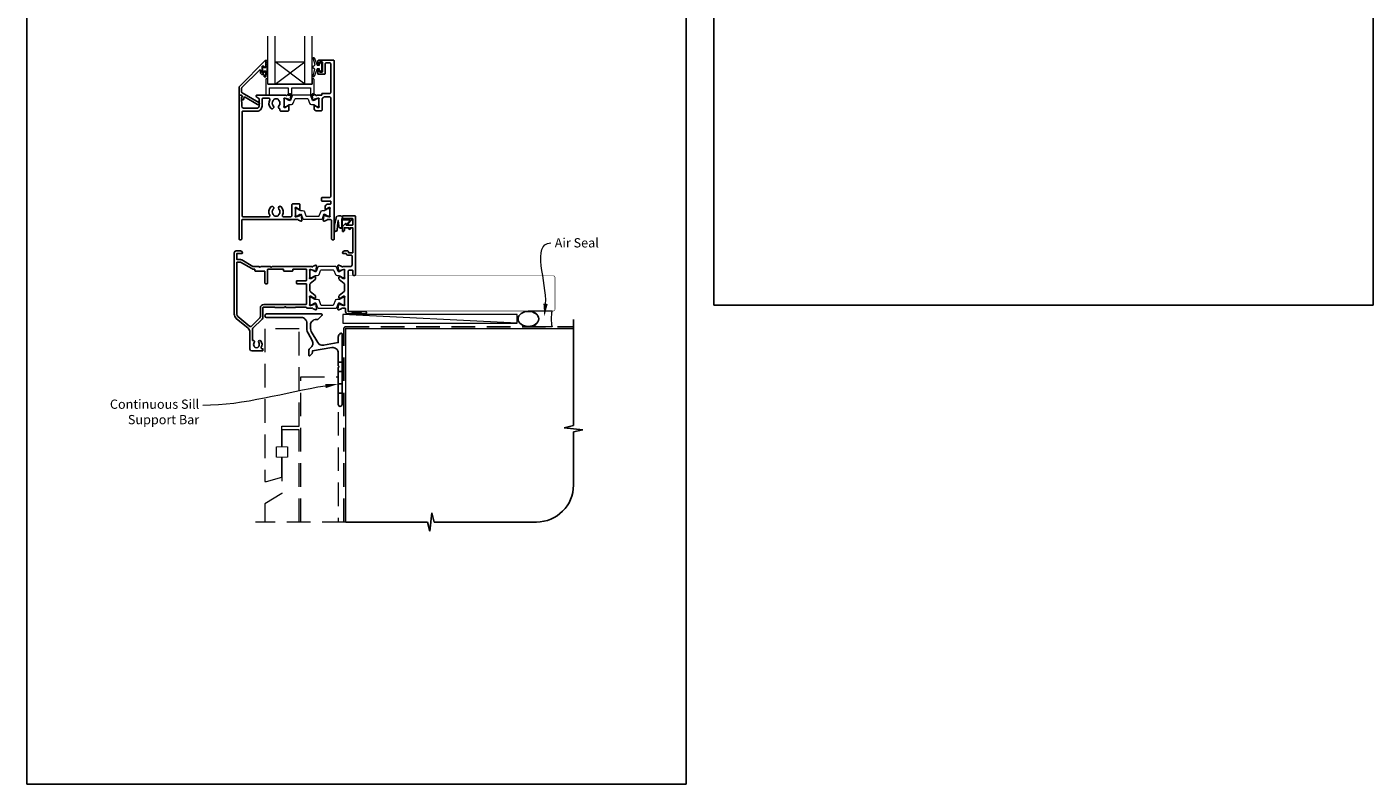
# Model space of a CAD drawing. Units: millimetres. Extents: x 23 to 1863, y -511 to 568.
# Drawn here: x 23 to 750, y -511 to -102 of the extents above; entities that cross this region are included whole.
import ezdxf

# ---------------------------------------------------------------- set-up
doc = ezdxf.new("R2010")
doc.units = ezdxf.units.MM
doc.header["$MEASUREMENT"] = 0
doc.linetypes.add('DASHED', pattern=[19.05, 12.7, -6.35])
doc.layers.get('Defpoints').update_dxf_attribs({"color": 1})
doc.layers.add('APL Joinery', color=2, linetype='Continuous')
doc.styles.add('General notes', font='arial.ttf', dxfattribs={"height": 3.5})

# ---------------------------------------------------------------- blocks, each defined once
blk = doc.blocks.new('*U17')
at = {"layer": 'APL Joinery', "color": 250, "lineweight": 5}
blk.add_line((93.62, 2), (-0.51, 6.6), dxfattribs=at)
at = {"layer": 'APL Joinery', "color": 2, "lineweight": 25, "flags": 128}
blk.add_lwpolyline([(-19.33, -3.47), (-17.1, -7.34, -0.400906), (-18.08, -11.37, 0.255755), (-19, -13.05), (-19, -15.2, 0.668179), (-18.15, -15.55), (-17.59, -14.99, 0.198912), (-17, -13.58), (-17, -13.05), (-6.52, -11.21, -0.466308), (-3, -14.16), (-3, -21.08, 0.198912), (-2.94, -21.22), (-2.6, -21.56), (-2.94, -21.9, 0.198912), (-3, -22.04), (-3, -42, 1), (-1, -42), (-1, -3.86, 0.668179), (-1.85, -3.5), (-2.41, -4.06, 0.198912), (-3, -5.48), (-3, -8.55), (-10.99, -9.96, -0.315299), (-14.11, -8.51), (-17.6, -2.47, -0.131652), (-18, -0.97), (-18, 1, -0.414214), (-15, 4), (-14.1, 4, 0.198912), (-13.93, 4.07), (-11.85, 6.15, 0.668179), (-12.21, 7), (-41.7, 7, 1), (-41.7, 5), (-23, 5, -0.414214), (-20, 2), (-20, -0.97, 0.131652)], format="xyb", close=True, dxfattribs=at)
at = {"layer": 'APL Joinery', "color": 7, "lineweight": 15}
blk.add_lwpolyline([(93.62, 6.6), (-0.51, 6.6), (-0.51, 2), (93.62, 2)], close=True, dxfattribs=at)
at = {"layer": 'APL Joinery', "color": 2, "lineweight": 25, "ltscale": 10}
for points in [[(-3, -19.06), (-1, -19.06)], [(-3, -24.06), (-1, -24.06)], [(-3, -30.86), (-1, -30.86)], [(-3, -35.86), (-1, -35.86)]]:
    blk.add_lwpolyline(points, dxfattribs=at)
blk = doc.blocks.new('sealant')
at = {"layer": 'APL Joinery', "color": 9, "lineweight": 20}
blk.add_lwpolyline([(-10.46, -7), (0, -7, -0.106806), (0, 0), (-10.46, 0)], format="xyb", dxfattribs=at)
at = {"layer": 'APL Joinery', "color": 9, "lineweight": 20, "extrusion": (0, 0, -1)}
blk.add_ellipse((-10.46, -3.5), major_axis=(4.77, 0), ratio=0.733157, start_param=-1.570796, end_param=1.570796, dxfattribs=at)
at = {"layer": 'APL Joinery', "color": 7, "lineweight": 25}
blk.add_ellipse((-10.46, -3.5), major_axis=(-4.56, 0), ratio=0.728665, dxfattribs=at)

msp = doc.modelspace()

# ---------------------------------------------------------------- linework, layer by layer
at = {"layer": 'APL Joinery', "color": 7, "lineweight": 20}
for p, q in [((153.26, -133.43), (153.26, -107.43)), ((157.26, -133.43), (157.26, -107.43)), ((173.26, -133.43), (173.26, -107.43)), ((177.26, -133.43), (177.26, -107.43)), ((157.26, -121.43), (173.26, -121.43)), ((153.26, -133.43), (177.26, -133.43))]:
    msp.add_line(p, q, dxfattribs=at)
at = {"layer": 'APL Joinery', "color": 8, "lineweight": 5}
for p, q in [((173.26, -133.43), (157.26, -121.43)), ((157.26, -133.43), (173.26, -121.43))]:
    msp.add_line(p, q, dxfattribs=at)
at = {"layer": 'APL Joinery', "color": 9, "ltscale": 0.7}
for p, q in [((318.36, -317.72), (318.36, -260.43)), ((313.36, -318.97), (318.36, -317.72)), ((323.36, -319.97), (313.36, -318.97)), ((318.36, -321.22), (323.36, -319.97)), ((318.36, -349.86), (318.36, -321.22)), ((195.36, -369.86), (239.61, -369.86)), ((239.61, -369.86), (240.86, -374.86)), ((240.86, -374.86), (241.86, -364.86)), ((241.86, -364.86), (243.11, -369.86)), ((243.11, -369.86), (298.36, -369.86))]:
    msp.add_line(p, q, dxfattribs=at)
at = {"layer": 'APL Joinery', "color": 2, "lineweight": 25}
for points in [[(151.26, -127.01), (151.26, -126.65, -0.414549), (151.46, -126.46), (152.06, -126.46, -0.409005), (152.26, -126.66), (152.26, -129.26, -0.414214), (152.06, -129.46), (151.46, -129.46, -0.413139), (151.26, -129.26), (151.26, -128.41, 0.414214), (151.06, -128.21), (150.46, -128.21, -0.414213), (149.26, -127.01), (149.26, -125.81, 0.668179), (148.92, -125.66), (139.31, -135.28, 0.198912), (139.16, -135.63), (139.16, -137.62, 0.267949), (139.41, -138.05), (148.44, -143.26, -1), (147.79, -144.39), (141.07, -140.51, 0.413153), (140.38, -140.69, 0.132574), (140.36, -140.79), (140.36, -141.5, -0.081611), (140.35, -141.56, -0.528007), (139.55, -141.79), (139.28, -141.56, -0.221695), (139.21, -141.4), (139.21, -140.55, -0.279376), (139.31, -140.37, 0.191455), (139.58, -140.06, 0.310905), (139.49, -139.74), (139.18, -139.48, 0.176327), (139.06, -139.43), (137.96, -139.43, -0.414214), (137.76, -139.23), (137.76, -135.05, -0.198912), (137.91, -134.7), (151.92, -120.68, -0.668179), (152.26, -120.83), (152.26, -124.26, -0.418665), (152.06, -124.46), (151.46, -124.46, -0.401055), (151.26, -124.26), (151.26, -123.91, 0.41215), (151.06, -123.71), (150.46, -123.71, 0.414214), (150.26, -123.91), (150.26, -127.01, 0.414214), (150.46, -127.21), (151.06, -127.21, 0.414214)], [(182.16, -147.83, 0.414214), (182.66, -147.33), (182.66, -141.34, -0.241114), (182.87, -140.94, 0.070998), (183.3, -140.53, -0.230961), (183.69, -140.33), (186.76, -140.33, -0.414214), (187.26, -140.83), (187.26, -194.03, -0.414214), (186.76, -194.53), (182.56, -194.53, 0.414214), (182.36, -194.73), (182.36, -196.33, 0.414214), (182.56, -196.53), (187.05, -196.53, -0.414214), (187.25, -196.73), (187.25, -197.97, -0.414214), (187.05, -198.17), (185.57, -198.17, 0.137872), (185.31, -198.25), (184.74, -198.59, 0.261413), (184.26, -199.45), (184.26, -201.02, 0.585523), (184.64, -201.24), (184.73, -201.19, 0.361089), (184.83, -200.88), (186.08, -200.12, -0.137872), (186.24, -200.07), (186.76, -200.07, -0.490314), (186.95, -200.32), (186.77, -201.05, 0.063254), (186.76, -201.1), (186.76, -204.33, 0.213422), (186.86, -204.55, -0.688501), (186.66, -205.07), (186.51, -205.07, -0.065543), (186.43, -205.06), (184.44, -204.53, -0.267948), (184.3, -204.39), (184.25, -204.22, 0.577349), (183.92, -204.13), (183.55, -204.5, 0.176327), (183.47, -204.68), (183.26, -207.05, 0.548619), (183.66, -207.36), (185.07, -206.84, 0.263725), (185.27, -206.62, -0.764727), (185.84, -206.57), (187.16, -206.57, -0.414214), (187.66, -207.07), (187.66, -216.93, 0.414214), (188.16, -217.43), (188.66, -217.43, 0.414214), (189.16, -216.93), (189.16, -120.93, 0.414214), (188.66, -120.43), (180.76, -120.43, 0.414214), (180.26, -120.93), (180.26, -122.18, 1), (181.26, -122.18), (181.26, -121.63, -0.414214), (181.46, -121.43), (182.56, -121.43, -0.414214), (182.76, -121.63), (182.76, -126.73, -0.414214), (182.56, -126.93), (181.46, -126.93, -0.414214), (181.26, -126.73), (181.26, -126.18, 1), (180.26, -126.18), (180.26, -127.73, 0.414214), (180.46, -127.93), (184.06, -127.93, 0.414214), (184.26, -127.73), (184.26, -122.43, -0.414214), (184.76, -121.93), (186.76, -121.93, -0.414214), (187.26, -122.43), (187.26, -137.93, -0.414214), (186.76, -138.43), (182.64, -138.43, 0.414214), (182.44, -138.63), (182.44, -139.23, -0.414214), (182.24, -139.43), (179.84, -139.43, -0.764727), (179.27, -139.39, 0.263725), (179.07, -139.17), (177.66, -138.65, 0.548619), (177.26, -138.96), (177.47, -141.33, 0.176327), (177.55, -141.51), (177.92, -141.88, 0.577349), (178.25, -141.79), (178.3, -141.62, -0.267948), (178.44, -141.48), (180.43, -140.94, -0.065543), (180.51, -140.93), (180.66, -140.93, -0.688501), (180.86, -141.46, 0.213422), (180.76, -141.68), (180.76, -144.91, 0.063254), (180.77, -144.96), (180.95, -145.68, -0.490314), (180.76, -145.93), (180.24, -145.93, -0.137872), (180.08, -145.89), (178.83, -145.12, 0.361089), (178.73, -144.82), (178.64, -144.77, 0.585523), (178.26, -144.98), (178.26, -146.56, 0.261413), (178.74, -147.41), (179.31, -147.76, 0.137872), (179.57, -147.83)], [(159.27, -145.15, 0.583671), (159.71, -146.65, -0.348547), (159.86, -146.85), (159.86, -147.45, 0.414214), (160.36, -147.95), (164.16, -147.95, 0.414214), (164.66, -147.45), (164.66, -144.98, 0.586831), (164.28, -144.77), (164.19, -144.82, 0.36109), (164.09, -145.12), (162.84, -145.89, -0.137872), (162.68, -145.93), (162.16, -145.93, -0.490314), (161.97, -145.68), (162.15, -144.96, 0.063254), (162.16, -144.91), (162.16, -141.68, 0.213422), (162.06, -141.46, -0.6885), (162.26, -140.93), (162.41, -140.93, -0.065543), (162.49, -140.94), (164.48, -141.48, -0.267949), (164.62, -141.62), (164.67, -141.79, 0.57735), (165, -141.88), (165.37, -141.51, 0.176327), (165.45, -141.33), (165.66, -138.96, 0.548619), (165.26, -138.65), (163.85, -139.17, 0.263725), (163.65, -139.39, -0.764727), (163.08, -139.43), (147.26, -139.43, 0.414214), (147.06, -139.63), (147.06, -139.93, 0.267949), (147.36, -140.45), (148.46, -141.09, -0.267949), (148.56, -141.26), (148.56, -145.35, -0.414214), (147.56, -146.35), (140.18, -146.35, -0.408278), (139.18, -145.37), (139.08, -140.5, -0.321215), (139.21, -140.31, 0.226208), (139.49, -140.03, 0.310905), (139.42, -139.81), (139.03, -139.48, 0.176327), (138.9, -139.43), (137.96, -139.43, 0.414214), (137.76, -139.63), (137.76, -216.93, 0.414214), (138.26, -217.43), (138.76, -217.43, 0.414214), (139.26, -216.93), (139.26, -206.77, -0.414214), (139.46, -206.57), (169.08, -206.57, -0.764727), (169.65, -206.62, 0.263725), (169.85, -206.84), (171.26, -207.36, 0.548619), (171.66, -207.05), (171.45, -204.68, 0.176327), (171.37, -204.5), (171, -204.13, 0.57735), (170.67, -204.22), (170.62, -204.39, -0.267949), (170.48, -204.53), (168.49, -205.06, -0.065543), (168.41, -205.07), (168.26, -205.07, -0.6885), (168.06, -204.55, 0.213422), (168.16, -204.33), (168.16, -201.1, 0.063254), (168.15, -201.05), (167.97, -200.32, -0.490314), (168.16, -200.07), (168.68, -200.07, -0.137872), (168.84, -200.12), (170.09, -200.88, 0.36109), (170.19, -201.19), (170.28, -201.24, 0.586831), (170.66, -201.02), (170.66, -198.55, 0.414214), (170.16, -198.05), (166.76, -198.05, 0.414214), (166.26, -198.55), (166.26, -204.47, -0.414214), (165.76, -204.97), (161.61, -204.97, -0.572137), (161.17, -204.23, 0.331309), (160.56, -199.61, 1), (159.27, -200.87, -0.406262), (159.27, -203.8, 0.114784), (159.06, -204.15, -0.20211), (158.8, -204.44, -0.233326), (156.72, -204.44, -0.20211), (156.47, -204.15, 0.114784), (156.26, -203.8, -0.406262), (156.26, -200.87, 1), (154.97, -199.61, 0.331308), (154.35, -204.23, -0.572137), (153.92, -204.97), (139.86, -204.97, -0.414214), (139.36, -204.47), (139.36, -148.45, -0.414214), (139.86, -147.95), (147.56, -147.95, 0.414214), (150.16, -145.35), (150.16, -141.53, -0.414214), (150.66, -141.03), (153.92, -141.03, -0.573001), (154.36, -141.78, 0.332031), (154.97, -146.4, 1), (156.26, -145.15, -0.406262), (156.26, -142.22, 0.114784), (156.47, -141.87, -0.20211), (156.72, -141.58, -0.233326), (158.8, -141.58, -0.20211), (159.06, -141.87, 0.114784), (159.27, -142.22, -0.406262)], [(200.66, -204.93, 0.414214), (200.16, -204.43), (193.86, -204.43, 0.414214), (193.66, -204.63), (193.66, -205.83, 0.414214), (193.86, -206.03), (198.96, -206.03, -0.414214), (199.16, -206.23), (199.16, -209.33, -0.414214), (198.96, -209.53), (195.66, -209.53), (195.66, -208.78, 0.668179), (195.23, -208.61), (193.72, -210.12, 0.198912), (193.66, -210.26), (193.66, -212.83, 0.414214), (193.86, -213.03, 0.414214), (194.66, -212.23), (194.66, -210.93), (197.06, -210.93), (197.06, -211.43, 1), (197.86, -211.43), (197.86, -210.93), (199.16, -210.93), (199.16, -224.43), (196.86, -224.43), (196.86, -223.93, 0.414214), (196.36, -223.43), (194.66, -223.43, 0.414214), (193.66, -224.43), (193.66, -224.53, 0.414214), (193.96, -224.83), (195.52, -224.83, 0.33168), (196.86, -225.83), (198.56, -225.83, -0.414214), (198.76, -226.03), (198.76, -230.93, -0.414214), (197.76, -231.93), (193.74, -231.93, -0.764719), (193.17, -231.89, 0.26372), (192.97, -231.67), (191.56, -231.15, 0.548619), (191.16, -231.46), (191.37, -233.83, 0.176328), (191.45, -234.01), (191.82, -234.38, 0.57735), (192.15, -234.29), (192.2, -234.12, -0.26795), (192.34, -233.98), (194.33, -233.44, -0.065543), (194.41, -233.43), (194.56, -233.43, -0.6885), (194.76, -233.96, 0.213422), (194.66, -234.18), (194.66, -237.41, 0.063254), (194.67, -237.46), (194.85, -238.18, -0.490314), (194.66, -238.43), (194.14, -238.43, -0.137871), (193.98, -238.39), (192.73, -237.62, 0.361088), (192.63, -237.32), (192.54, -237.27, 0.519821), (192.16, -237.43), (191.91, -237.43, 0.414214), (191.71, -237.63), (191.71, -238.45, 0.222585), (191.89, -238.83), (194.58, -241.07, -0.222585), (194.76, -241.46), (194.76, -244.91, -0.222585), (194.58, -245.3), (191.89, -247.53, 0.222585), (191.71, -247.92), (191.71, -248.73, 0.414214), (191.91, -248.93), (192.16, -248.93, 0.519805), (192.54, -249.1), (192.63, -249.05, 0.361088), (192.73, -248.74), (193.98, -247.98, -0.137873), (194.14, -247.93), (194.66, -247.93, -0.490314), (194.85, -248.18), (194.67, -248.91, 0.063254), (194.66, -248.96), (194.66, -252.19, 0.21342), (194.76, -252.41, -0.688498), (194.56, -252.93), (194.41, -252.93, -0.065543), (194.33, -252.92), (192.34, -252.39, -0.26795), (192.2, -252.25), (192.15, -252.08, 0.57735), (191.82, -251.99), (191.45, -252.36, 0.176328), (191.37, -252.54), (191.16, -254.91, 0.548619), (191.56, -255.22), (192.97, -254.7, 0.26372), (193.17, -254.48, -0.764719), (193.74, -254.43), (195.06, -254.43, -0.414214), (195.26, -254.63), (195.26, -256.13, 0.414214), (196.56, -257.43), (198.36, -257.43), (198.66, -257.13), (203.91, -257.13), (204.21, -257.43), (206.01, -257.43, 1), (206.01, -256.13), (196.66, -256.13), (196.66, -234.33, -0.414214), (197.16, -233.83), (198.76, -233.83, -0.414214), (199.26, -234.33), (199.26, -236.23, 0.414214), (199.76, -236.73), (200.16, -236.73, 0.414214), (200.66, -236.23)], [(176.98, -231.93, 0.764718), (177.55, -231.89, -0.263719), (177.75, -231.67), (179.16, -231.15, -0.548619), (179.56, -231.46), (179.35, -233.83, -0.176327), (179.27, -234.01), (178.9, -234.38, -0.577349), (178.57, -234.29), (178.52, -234.12, 0.267949), (178.38, -233.98), (176.39, -233.44, 0.065543), (176.31, -233.43), (176.16, -233.43, 0.6885), (175.96, -233.96, -0.213421), (176.06, -234.18), (176.06, -237.41, -0.063254), (176.05, -237.46), (175.87, -238.18, 0.490314), (176.06, -238.43), (176.58, -238.43, 0.137871), (176.74, -238.39), (177.99, -237.62, -0.36109), (178.09, -237.32), (178.18, -237.27, -0.519821), (178.55, -237.43), (178.8, -237.43, -0.414214), (179, -237.63), (179, -238.45, -0.222585), (178.82, -238.83), (176.24, -240.99, 0.222585), (176.06, -241.37), (176.06, -245, 0.222585), (176.24, -245.38), (178.82, -247.53, -0.222585), (179, -247.92), (179, -248.73, -0.414214), (178.8, -248.93), (178.55, -248.93, -0.519804), (178.18, -249.1), (178.09, -249.05, -0.36109), (177.99, -248.74), (176.74, -247.98, 0.137872), (176.58, -247.93), (176.06, -247.93, 0.490314), (175.87, -248.18), (176.05, -248.91, -0.063254), (176.06, -248.96), (176.06, -252.19, -0.21342), (175.96, -252.41, 0.688497), (176.16, -252.93), (176.31, -252.93, 0.065543), (176.39, -252.92), (178.38, -252.39, 0.267949), (178.52, -252.25), (178.57, -252.08, -0.577349), (178.9, -251.99), (179.27, -252.36, -0.176327), (179.35, -252.54), (179.56, -254.91, -0.548619), (179.16, -255.22), (177.75, -254.7, -0.263719), (177.55, -254.48, 0.764718), (176.98, -254.43), (174.66, -254.43, -0.327538), (174.18, -254.08, 0.327538), (173.71, -253.73), (168.44, -253.73, 0.198913), (168.3, -253.79), (168.22, -253.88, -0.198912), (168.08, -253.93), (163.06, -253.93), (162.66, -253.53), (162.26, -253.93), (157.24, -253.93, -0.198912), (157.1, -253.88), (157.02, -253.79, 0.198912), (156.88, -253.73), (151.16, -253.73, 0.414213), (150.66, -254.23), (150.66, -259.23, -0.198912), (150.25, -260.22), (145.25, -265.22, 0.198912), (144.96, -265.93), (144.96, -271.59, 0.486109), (145.21, -271.79, -0.714063), (145.97, -272.98, 0.352819), (145.97, -274.9, -0.118921), (146.12, -275.21, 0.238794), (146.4, -275.57, 0.221471), (147.92, -275.57, 0.239438), (148.2, -275.21, -0.121223), (148.35, -274.89, 0.352396), (148.35, -272.98, -1), (149.5, -272.06, -0.313759), (149.74, -275.48, 0.582332), (150.16, -276.23), (150.46, -276.23, -0.414206), (150.66, -276.43), (150.66, -277.23, -0.414221), (150.46, -277.43), (144.66, -277.43, -0.414206), (143.66, -276.43), (143.66, -267.5, 0.221695), (142.59, -265.2), (136.23, -259.87, -0.221695), (135.16, -257.57), (135.16, -224.43, -0.414214), (136.16, -223.43), (138.56, -223.43, -0.414214), (139.56, -224.43), (139.56, -224.53, -0.414214), (139.26, -224.83), (136.56, -224.83), (136.56, -228.13), (138.56, -228.13, -0.131652), (139.26, -228.32), (145.28, -231.8, 0.131652), (145.78, -231.93), (148.66, -231.93), (149.06, -232.33), (149.46, -231.93), (154.76, -231.93), (155.16, -232.33), (155.56, -231.93)], [(151.56, -234.33), (146.56, -234.33, -0.414214), (146.36, -234.13), (146.36, -233.53, 0.414214), (146.16, -233.33), (145.78, -233.33, -0.131652), (144.58, -233.01), (138.61, -229.56, 0.131652), (138.51, -229.53), (136.76, -229.53, 0.414214), (136.56, -229.73), (136.56, -257.57, 0.221695), (137.13, -258.79), (143.62, -264.23, 0.388879), (144.29, -264.2), (148.97, -259.53, 0.198912), (149.26, -258.82), (149.26, -254.23, -0.414214), (151.16, -252.33), (173.96, -252.33, 0.414214), (174.16, -252.13), (174.16, -241.33, 0.414214), (173.96, -241.13), (168.96, -241.13, -0.414214), (168.76, -240.93), (168.76, -239.73, -0.414214), (168.96, -239.53), (173.96, -239.53, 0.414214), (174.16, -239.33), (174.16, -233.53, 0.414213), (173.96, -233.33), (166.96, -233.33, 0.414214), (166.76, -233.53), (166.76, -234.13, -0.414214), (166.56, -234.33), (161.96, -234.33, -0.414214), (161.76, -234.13), (161.76, -233.53, 0.414214), (161.56, -233.33), (153.36, -233.33, 0.414214), (153.16, -233.53), (153.16, -240.93, -0.414214), (152.96, -241.13), (151.96, -241.13, -0.414214), (151.76, -240.93), (151.76, -234.53, 0.414214)]]:
    msp.add_lwpolyline(points, format="xyb", close=True, dxfattribs=at)
at = {"layer": 'APL Joinery', "color": 252, "lineweight": 15}
for points in [[(153.01, -120.65), (152.26, -120.65), (152.26, -124.66), (151.06, -124.66), (151.06, -123.91), (150.46, -123.91), (150.46, -127.01), (151.06, -127.01), (151.06, -126.26), (152.26, -126.26), (152.26, -128.21), (153.01, -128.21, 1), (153.01, -127.71), (153.01, -124.66, 1), (153.01, -124.16), (153.01, -123.49, 1), (153.01, -122.99), (153.01, -122.32, 1), (153.01, -121.82), (153.01, -121.15, 1)], [(181.26, -125.18), (179.97, -125.18), (178.24, -129.29, -0.929342), (177.77, -129.13), (178.76, -125.26), (177.76, -124.68), (177.76, -123.68), (178.78, -123.09), (177.8, -119.24, -0.929342), (178.27, -119.08), (179.99, -123.18), (181.26, -123.18), (181.26, -121.93), (182.26, -121.93), (182.26, -126.43), (181.26, -126.43)], [(177.26, -130.43), (177.26, -133.43), (153.26, -133.43), (153.26, -130.43), (152.76, -130.43, 0.414214), (152.26, -130.93), (152.26, -139.43), (154.26, -139.43), (154.26, -135.43), (164.26, -135.43), (164.26, -139.43), (166.26, -139.43), (166.26, -135.43), (176.26, -135.43), (176.26, -139.43), (178.26, -139.43), (178.26, -130.93, 0.414214), (177.76, -130.43)], [(162.16, -145.03, 0.414214), (162.56, -145.43), (162.85, -145.43, 0.131957), (163.05, -145.38), (164.58, -144.5, -0.131957), (165.18, -144.33), (166.1, -144.33, 0.315299), (167.04, -143.68), (167.84, -141.5, -0.315299), (168.21, -141.23), (174.71, -141.23, -0.315299), (175.08, -141.5), (175.88, -143.68, 0.315299), (176.82, -144.33), (177.74, -144.33, -0.131957), (178.34, -144.5), (179.87, -145.38, 0.131957), (180.07, -145.43), (180.36, -145.43, 0.414214), (180.76, -145.03), (180.76, -141.63, 0.414214), (180.36, -141.23), (180.07, -141.23, 0.131957), (179.87, -141.29), (178.34, -142.17, -0.131957), (177.74, -142.33), (177.73, -142.33, -0.315299), (177.44, -142.14), (176.56, -139.7, 0.315299), (176.18, -139.43), (166.74, -139.43, 0.315299), (166.36, -139.7), (165.48, -142.14, -0.315299), (165.19, -142.33), (165.18, -142.33, -0.131957), (164.58, -142.17), (163.05, -141.29, 0.131957), (162.85, -141.23), (162.56, -141.23, 0.414214), (162.16, -141.63)], [(168.16, -200.97, -0.414214), (168.56, -200.57), (168.85, -200.57, -0.131957), (169.05, -200.63), (170.58, -201.51, 0.131957), (171.18, -201.67), (172.1, -201.67, -0.315299), (173.04, -202.33), (173.84, -204.51, 0.315299), (174.21, -204.77), (180.71, -204.77, 0.315299), (181.08, -204.51), (181.88, -202.33, -0.315299), (182.82, -201.67), (183.74, -201.67, 0.131957), (184.34, -201.51), (185.87, -200.63, -0.131957), (186.07, -200.57), (186.36, -200.57, -0.414214), (186.76, -200.97), (186.76, -204.37, -0.414214), (186.36, -204.77), (186.07, -204.77, -0.131957), (185.87, -204.72), (184.34, -203.84, 0.131957), (183.74, -203.67), (183.73, -203.67, 0.315299), (183.44, -203.87), (182.56, -206.31, -0.315299), (182.18, -206.57), (172.74, -206.57, -0.315299), (172.36, -206.31), (171.48, -203.87, 0.315299), (171.19, -203.67), (171.18, -203.67, 0.131957), (170.58, -203.84), (169.05, -204.72, -0.131957), (168.85, -204.77), (168.56, -204.77, -0.414214), (168.16, -204.37)], [(193.66, -206.03), (193.66, -205.53, 0.414214), (192.66, -204.53), (191.56, -204.53, 0.000033), (191.43, -204.53, 0.317222), (190.02, -205.53), (189.18, -209.62, 0.050758), (189.16, -209.82), (189.16, -212.05, 1), (190.92, -212.05), (190.92, -209.89, -0.030929), (190.93, -209.77), (191.26, -207.11, -0.84202), (191.36, -207.13), (191.36, -210.13, 0.414214), (192.36, -211.13), (193.06, -211.13), (193.06, -211.13), (193.46, -211.13, 0.414214), (193.66, -210.93), (193.66, -206.83, -0.414214), (193.86, -206.63), (197.38, -206.63, -0.623696), (197.54, -206.96), (196.07, -208.85, 1), (196.55, -209.22), (198.77, -206.36, 0.623696), (198.61, -206.03)], [(176.06, -237.49, 0.414214), (176.46, -237.89), (176.75, -237.89, 0.131957), (176.95, -237.84), (178.48, -236.96, -0.131957), (179.08, -236.79), (180, -236.79, 0.315299), (180.94, -236.14), (181.74, -233.96, -0.315299), (182.11, -233.69), (188.61, -233.69, -0.315299), (188.98, -233.96), (189.78, -236.14, 0.315299), (190.72, -236.79), (191.64, -236.79, -0.131957), (192.24, -236.96), (193.77, -237.84, 0.131957), (193.97, -237.89), (194.26, -237.89, 0.414214), (194.66, -237.49), (194.66, -234.09, 0.414214), (194.26, -233.69), (193.97, -233.69, 0.131957), (193.77, -233.75), (192.24, -234.63, -0.131957), (191.64, -234.79), (191.63, -234.79, -0.315299), (191.34, -234.6), (190.46, -232.16, 0.315299), (190.08, -231.89), (180.64, -231.89, 0.315299), (180.26, -232.16), (179.38, -234.6, -0.315299), (179.09, -234.79), (179.08, -234.79, -0.131957), (178.48, -234.63), (176.95, -233.75, 0.131957), (176.75, -233.69), (176.46, -233.69, 0.414214), (176.06, -234.09)], [(176.06, -248.87, -0.414214), (176.46, -248.47), (176.75, -248.47, -0.131957), (176.95, -248.53), (178.48, -249.41, 0.131957), (179.08, -249.57), (180, -249.57, -0.315299), (180.94, -250.23), (181.74, -252.41, 0.315299), (182.11, -252.67), (188.61, -252.67, 0.315299), (188.98, -252.41), (189.78, -250.23, -0.315299), (190.72, -249.57), (191.64, -249.57, 0.131957), (192.24, -249.41), (193.77, -248.53, -0.131957), (193.97, -248.47), (194.26, -248.47, -0.414214), (194.66, -248.87), (194.66, -252.27, -0.414214), (194.26, -252.67), (193.97, -252.67, -0.131957), (193.77, -252.62), (192.24, -251.73, 0.131957), (191.64, -251.57), (191.63, -251.57, 0.315299), (191.34, -251.77), (190.46, -254.21, -0.315299), (190.08, -254.47), (180.64, -254.47, -0.315299), (180.26, -254.21), (179.38, -251.77, 0.315299), (179.09, -251.57), (179.08, -251.57, 0.131957), (178.48, -251.73), (176.95, -252.62, -0.131957), (176.75, -252.67), (176.46, -252.67, -0.414214), (176.06, -252.27)]]:
    msp.add_lwpolyline(points, format="xyb", close=True, dxfattribs=at)
at = {"layer": 'APL Joinery', "color": 2, "lineweight": 25}
msp.add_lwpolyline([(188.66, -120.43), (180.76, -120.43)], dxfattribs=at)
msp.add_lwpolyline([(187.25, -193.22, 0.024922), (187.26, -193.12)], format="xyb", dxfattribs=at)
at = {"layer": 'APL Joinery', "color": 252, "lineweight": 15}
for points in [[(193.56, -206.03), (193.56, -205.53, 0.414214), (192.66, -204.63), (191.56, -204.63, 0.000033), (191.43, -204.63, 0.317222), (190.12, -205.56), (189.28, -209.62, 0.050822), (189.26, -209.82), (189.26, -212.05)], [(193.56, -206.03), (193.26, -206.03, 0.414214), (193.06, -206.23), (193.06, -210.83, -0.414214), (192.86, -211.03), (192.72, -211.03, -0.388231), (191.73, -210.12), (191.45, -207.09, 0.723798), (191.17, -207.08), (190.82, -209.79, -0.000524), (190.82, -209.79), (190.54, -212.2)]]:
    msp.add_lwpolyline(points, format="xyb", dxfattribs=at)
at = {"layer": 'APL Joinery', "color": 7, "lineweight": 25, "const_width": 0.3}
msp.add_lwpolyline([(259.57, -255.88), (196.91, -255.88), (196.91, -236.88), (259.57, -236.88)], dxfattribs=at)
msp.add_lwpolyline([(252, -255.88), (307.36, -255.88, 0.414214), (308.36, -254.88), (308.36, -237.88, 0.414214), (307.36, -236.88), (252, -236.88)], format="xyb", dxfattribs=at)
at = {"layer": 'APL Joinery', "color": 8, "linetype": 'DASHED', "lineweight": 5}
for points in [[(170.16, -265.43), (151.66, -265.43), (151.66, -348.02), (152.66, -348.02), (160.91, -345.54), (160.91, -335.02), (157.91, -334.86), (157.91, -329.17), (160.91, -329.02), (160.91, -318.02), (170.16, -318.02), (170.16, -265.29)], [(171.16, -369.86), (171.16, -291.43), (191.36, -291.43), (191.36, -369.86)], [(170.16, -369.86), (170.16, -320.02), (160.91, -320.02), (160.91, -329.02), (163.91, -329.17), (163.91, -334.86), (160.91, -335.02), (160.91, -354.52), (151.66, -360.02), (151.66, -369.86)], [(195.36, -369.86), (146.66, -369.86)]]:
    msp.add_lwpolyline(points, dxfattribs=at)
at = {"layer": 'APL Joinery', "color": 8, "linetype": 'DASHED'}
msp.add_lwpolyline([(194.36, -369.86), (194.36, -265.43, -0.414214), (195.36, -264.43), (318.36, -264.43)], format="xyb", dxfattribs=at)
at = {"layer": 'APL Joinery', "color": 7, "const_width": 0.7}
msp.add_lwpolyline([(195.36, -369.86), (195.36, -265.43), (318.36, -265.43)], dxfattribs=at)
at = {"layer": 'APL Joinery', "color": 9, "ltscale": 0.7}
msp.add_arc((298.36, -349.86), 20, 270, 0, dxfattribs=at)
at = {"layer": 'APL Joinery', "color": 252, "lineweight": 15}
msp.add_spline([(189.26, -212.05), (189.27, -212.19), (189.5, -212.61), (189.74, -212.74), (190.04, -212.75), (190.33, -212.61), (190.54, -212.2)], degree=3, dxfattribs=at)
at = {"layer": 'APL Joinery', "color": 0}
msp.add_solid([(304.43, -252.07), (302.64, -258.93), (302.11, -251.86)], dxfattribs=at)
at = {"layer": 'APL Joinery', "color": 7, "lineweight": 5}
msp.add_solid([(184.26, -295.24), (191.36, -295.29), (184.63, -297.54)], dxfattribs=at)
at = {"layer": 'Defpoints', "color": 8}
for points in [[(394.19, -252.72), (750.19, -252.72), (750.19, 227.56), (394.19, 227.56)], [(23.19, -511.34), (379.19, -511.34), (379.19, -31.06), (23.19, -31.06)]]:
    msp.add_lwpolyline(points, close=True, dxfattribs=at)

# ---------------------------------------------------------------- block references
at = {"layer": 'APL Joinery'}
msp.add_blockref('*U17', (194.36, -264.43), dxfattribs=at)
at = {"layer": 'APL Joinery', "xscale": -1.221466160162313, "yscale": 1.221466160162313, "zscale": 1.221466160162313, "rotation": 180}
msp.add_blockref('sealant', (306.77, -264.43), dxfattribs=at)

# ---------------------------------------------------------------- next in the draw order: texts
at = {"layer": 'APL Joinery', "color": 3, "insert": (308.22, -216.57), "char_height": 5, "width": 28.8154, "attachment_point": 1, "style": 'General notes', "bg_fill": 3, "box_fill_scale": 1.5, "bg_fill_color": 9, "bg_fill_transparency": 0}
msp.add_mtext('{\\C0;Air Seal}', dxfattribs=at)
at = {"layer": 'APL Joinery', "color": 3, "lineweight": 5, "insert": (116.23, -303.7), "char_height": 5, "width": 49.8714, "attachment_point": 3, "style": 'General notes', "bg_fill": 3, "box_fill_scale": 1.5, "bg_fill_color": 9, "bg_fill_transparency": 0}
msp.add_mtext('{\\C7;Continuous Sill Support Bar}', dxfattribs=at)

# ---------------------------------------------------------------- next in the draw order: linework, layer by layer
at = {"layer": 'APL Joinery', "color": 0, "linetype": 'ByBlock', "lineweight": 13, "start_tangent": (0.089619, 0.995976), "end_tangent": (1, 0)}
msp.add_spline([(303.27, -251.96), (306.22, -219.11)], degree=3, dxfattribs=at)
at = {"layer": 'APL Joinery', "color": 7, "linetype": 'ByBlock', "lineweight": 13, "start_tangent": (-0.987646, -0.156701), "end_tangent": (-1, 0)}
msp.add_spline([(184.45, -296.39), (118.23, -306.9)], degree=3, dxfattribs=at)

doc.saveas('drawing.dxf')
